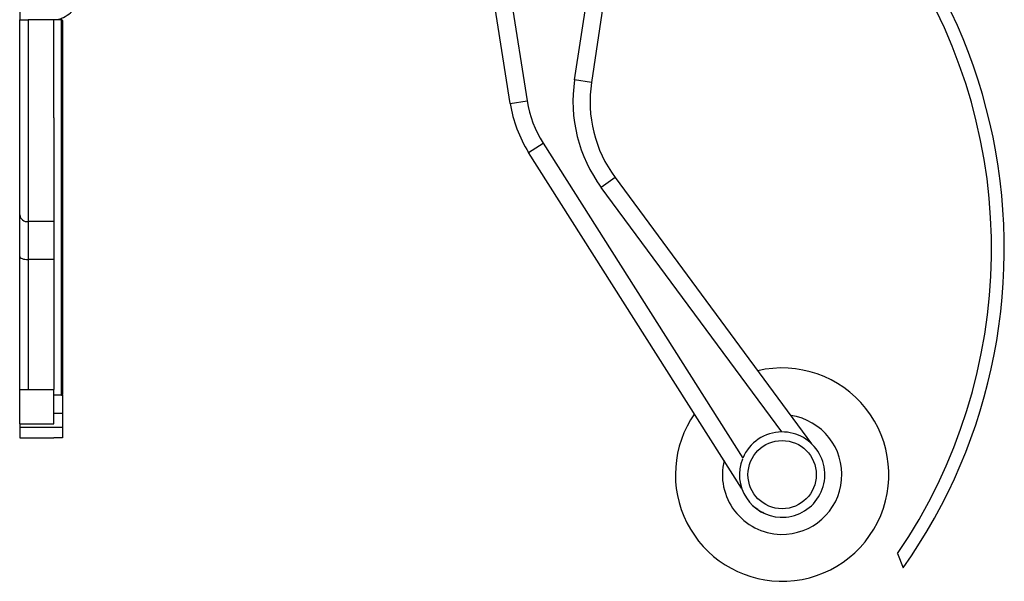
# Model space of a CAD drawing. Units: millimetres. Extents: x 6 to 871, y 14 to 625.
# Drawn here: x 684 to 799, y 270 to 335 of the extents above; entities that cross this region are included whole.
import ezdxf

# ---------------------------------------------------------------- set-up
doc = ezdxf.new("R2010")
doc.units = ezdxf.units.MM
doc.header["$LTSCALE"] = 3

msp = doc.modelspace()

# ---------------------------------------------------------------- linework, layer by layer
at = {"color": 7, "linetype": 'Continuous', "lineweight": 25}
for p, q in [((683.66, 365.46), (683.66, 335.46)), ((755.67, 361.52), (750.64, 328.11)), ((741.12, 325.64), (735.71, 360.26)), ((748.66, 328.41), (753.08, 357.72)), ((738.2, 357.28), (743.1, 325.95)), ((683.66, 312.59), (683.66, 335.46)), ((684.66, 335.46), (684.66, 311.8)), ((687.66, 335.46), (684.66, 335.46)), ((688.56, 335.46), (687.66, 335.46)), ((750.64, 328.11), (748.66, 328.41)), ((741.12, 325.64), (743.1, 325.95)), ((687.66, 323.98), (687.66, 311.8)), ((743.27, 319.92), (744.96, 320.99)), ((744.96, 320.99), (768.36, 284.09)), ((768.23, 280.56), (743.27, 319.92)), ((753.4, 316.97), (751.79, 315.78)), ((753.4, 316.97), (776.43, 285.76)), ((772.92, 287.15), (751.79, 315.78)), ((683.66, 307.71), (683.66, 312.59)), ((687.66, 311.8), (684.66, 311.8)), ((684.66, 311.8), (684.66, 307.37)), ((687.66, 311.8), (687.66, 307.37)), ((683.66, 292.12), (683.66, 307.71)), ((687.66, 307.37), (684.66, 307.37)), ((687.66, 307.37), (687.66, 292.12)), ((683.66, 292.12), (687.66, 292.12)), ((683.66, 288.12), (683.66, 292.12)), ((687.66, 288.12), (687.66, 292.12)), ((688.56, 291.46), (687.66, 291.46)), ((688.56, 291.46), (688.66, 291.46)), ((688.66, 291.46), (688.66, 289.36)), ((687.66, 289.36), (688.66, 289.36)), ((688.66, 289.36), (688.66, 287.73)), ((683.66, 288.12), (687.66, 288.12)), ((683.66, 288.12), (683.66, 287.73)), ((683.66, 287.73), (688.66, 287.73)), ((683.66, 287.73), (683.66, 286.47)), ((688.66, 287.73), (688.66, 286.47)), ((683.66, 286.47), (687.66, 286.47)), ((688.66, 286.47), (687.66, 286.47)), ((786.5, 272.9), (787.16, 271.22))]:
    msp.add_line(p, q, dxfattribs=at)
at = {"color": 8, "linetype": 'Continuous', "lineweight": 25}
msp.add_line((684.66, 307.37), (684.66, 292.12), dxfattribs=at)
at = {"color": 7, "linetype": 'Continuous', "lineweight": 25, "flags": 128}
msp.add_lwpolyline([(683.66, 307.71), (683.68, 307.64), (683.73, 307.58), (683.82, 307.52), (683.95, 307.47), (684.1, 307.42), (684.27, 307.39), (684.46, 307.37), (684.66, 307.37)], dxfattribs=at)
at = {"color": 7, "linetype": 'Continuous', "lineweight": 25}
msp.add_circle((772.97, 282.15), 4, dxfattribs=at)
for centre, radius, start, end in [((734, 308.62), 65, 324.8688, 61.3854), ((734, 308.62), 63.5, 325.7673, 32.5568), ((765.47, 325.88), 17, 171.4227, 216.4227), ((765.47, 325.88), 15, 171.4227, 216.4227), ((755.94, 327.95), 15, 188.8755, 212.3755), ((755.94, 327.95), 13, 188.8755, 212.3755), ((684.56, 312.71), 0.914, 187.4703, 275.8969), ((772.97, 282.15), 12.5, 268.4382, 103.2104), ((772.97, 282.15), 12.5, 145.2269, 268.4382), ((772.97, 282.15), 7, 268.4382, 81.6883), ((772.97, 282.15), 5, 90.595, 157.1854), ((772.97, 282.15), 5, 267.5656, 90.595), ((772.97, 282.15), 7, 166.2808, 268.4382), ((772.97, 282.15), 5, 158.5589, 267.5656)]:
    msp.add_arc(centre, radius, start, end, dxfattribs=at)
for points, knots in [([(687.66, 335.46), (687.86, 335.48), (688.24, 335.5), (688.93, 335.77), (689.61, 336.25), (690.13, 336.78), (690.3, 337.01), (690.35, 337.07)], [0, 0, 0, 0, 0.170451, 0.328115, 0.62145, 0.894049, 1, 1, 1, 1]), ([(683.66, 335.46), (683.68, 335.46), (683.7, 335.46), (683.93, 335.46), (684.12, 335.46), (684.35, 335.46), (684.53, 335.46), (684.63, 335.46), (684.66, 335.46)], [0, 0, 0, 0, 0.433274, 0.598873, 0.765375, 0.872036, 0.96262, 1, 1, 1, 1]), ([(687.66, 323.98), (687.66, 324.34), (687.66, 325.52), (687.66, 327.52), (687.66, 329.87), (687.66, 332.03), (687.66, 333.96), (687.66, 334.96), (687.66, 335.46)], [0, 0, 0, 0, 0.07768, 0.26227, 0.446739, 0.631176, 0.815507, 1, 1, 1, 1]), ([(688.56, 291.46), (688.56, 294.22), (688.56, 298.14), (688.56, 303.16), (688.56, 306.13), (688.56, 308.5), (688.56, 310.11), (688.56, 311.28), (688.56, 312.33), (688.56, 313.65), (688.56, 315.45), (688.56, 317.63), (688.56, 320.05), (688.56, 322.48), (688.56, 324.86), (688.56, 327.23), (688.56, 329.52), (688.56, 331.63), (688.56, 333.29), (688.56, 334.56), (688.56, 335.16), (688.56, 335.46)], [0, 0, 0, 0, 0.167703, 0.239199, 0.310637, 0.35187, 0.392967, 0.424535, 0.456268, 0.500572, 0.544834, 0.598022, 0.65123, 0.698175, 0.745123, 0.793742, 0.842364, 0.890181, 0.937991, 0.968997, 1, 1, 1, 1]), ([(688.66, 335.36), (688.66, 335.37), (688.66, 335.37), (688.65, 335.39), (688.64, 335.42), (688.62, 335.45), (688.59, 335.46), (688.57, 335.46), (688.56, 335.46)], [0, 0, 0, 0, 0.016755, 0.171586, 0.386883, 0.593725, 0.796795, 1, 1, 1, 1]), ([(688.66, 335.36), (688.66, 335.07), (688.66, 334.48), (688.66, 333.23), (688.66, 331.59), (688.66, 329.5), (688.66, 327.22), (688.66, 324.87), (688.66, 322.49), (688.66, 320.1), (688.66, 317.69), (688.66, 315.53), (688.66, 313.73), (688.66, 312.41), (688.66, 311.37), (688.66, 310.17), (688.66, 308.57), (688.66, 306.18), (688.66, 303.18), (688.66, 298.2), (688.66, 294.29), (688.66, 291.56)], [0, 0, 0, 0, 0.030418, 0.061229, 0.108264, 0.156628, 0.204414, 0.253635, 0.299848, 0.347306, 0.399408, 0.453427, 0.497166, 0.541833, 0.573754, 0.605847, 0.646732, 0.689346, 0.761155, 0.833108, 1, 1, 1, 1]), ([(688.66, 291.56), (688.66, 291.56), (688.66, 291.55), (688.65, 291.53), (688.64, 291.5), (688.61, 291.48), (688.58, 291.47), (688.57, 291.47), (688.56, 291.46)], [0, 0, 0, 0, 0.011036, 0.227445, 0.492232, 0.695846, 0.847636, 1, 1, 1, 1]), ([(770.84, 277.65), (770.76, 277.68), (770.48, 277.78), (770.1, 278.05), (769.75, 278.32), (769.57, 278.48), (769.52, 278.53), (769.51, 278.54), (769.51, 278.54)], [0, 0, 0, 0, 0.12217, 0.431976, 0.750416, 0.867866, 0.955781, 1, 1, 1, 1])]:
    msp.add_open_spline(points, degree=3, knots=knots, dxfattribs=at)

doc.saveas('drawing.dxf')
